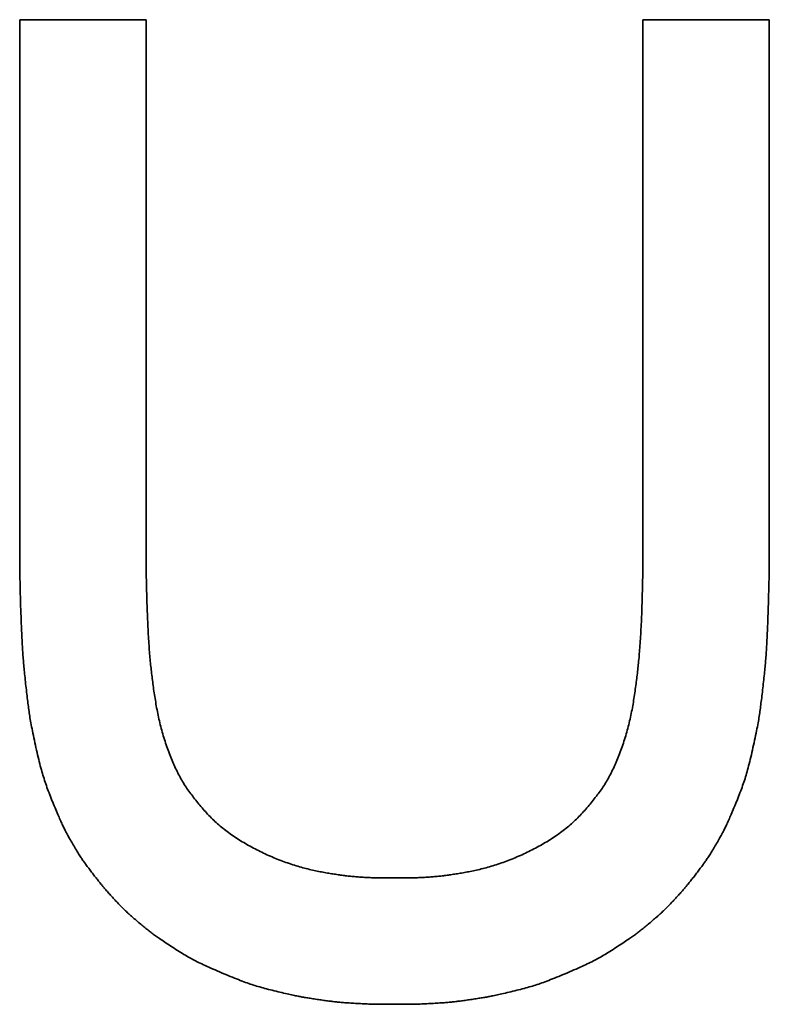
# Model space of a CAD drawing. Units: inches. Extents: x -122 to 205, y 102 to 287.
# Drawn here: x -99 to -97, y 140 to 143 of the extents above; entities that cross this region are included whole.
import ezdxf

# ---------------------------------------------------------------- set-up
doc = ezdxf.new("R2010")
doc.units = ezdxf.units.IN
doc.header["$LTSCALE"] = 2.1
doc.header["$MEASUREMENT"] = 0
doc.layers.get('0').update_dxf_attribs({"lineweight": 0})
doc.layers.add('G', color=1, linetype='Continuous', lineweight=35)

# ---------------------------------------------------------------- blocks, each defined once
blk = doc.blocks.new('VDRAWCLIP1310122598')
at = {"layer": 'G', "ltscale": 0.1}
for p, q in [((17.1872, 40.4764), (16.8492, 40.4764)), ((16.8492, 40.4764), (16.8492, 39.0127)), ((17.1872, 40.4764), (17.1872, 39.0183)), ((18.5166, 40.4764), (18.8546, 40.4764)), ((18.5166, 40.4764), (18.5166, 39.0183)), ((18.8546, 40.4764), (18.8546, 39.0127))]:
    blk.add_line(p, q, dxfattribs=at)
for points in [[(16.8492, 39.0127), (16.8495, 39.0016), (16.8497, 38.9912), (16.8499, 38.9814), (16.8501, 38.9722), (16.8503, 38.9636), (16.8505, 38.9554), (16.8507, 38.9477), (16.8509, 38.9403), (16.8511, 38.9332), (16.8513, 38.9264), (16.8515, 38.9197), (16.8516, 38.9133), (16.8518, 38.9069), (16.8521, 38.9005), (16.8523, 38.8941), (16.8525, 38.8876), (16.8528, 38.8811), (16.853, 38.8746), (16.8533, 38.868), (16.8536, 38.8614), (16.8538, 38.8549), (16.8541, 38.8484), (16.8544, 38.8419), (16.8547, 38.8356), (16.855, 38.8293), (16.8553, 38.8232), (16.8556, 38.8172), (16.8559, 38.8114), (16.8562, 38.8058), (16.8565, 38.8004), (16.8568, 38.7952), (16.8571, 38.7902), (16.8574, 38.7854), (16.8577, 38.7808), (16.858, 38.7763), (16.8584, 38.7718), (16.8587, 38.7675), (16.859, 38.7631), (16.8594, 38.7588), (16.8597, 38.7545), (16.8601, 38.7502), (16.8605, 38.7457), (16.8609, 38.7412), (16.8614, 38.7366), (16.8619, 38.7318), (16.8624, 38.7269), (16.8629, 38.7218), (16.8635, 38.7165), (16.864, 38.7112), (16.8646, 38.7058), (16.8652, 38.7004), (16.8659, 38.6949), (16.8665, 38.6894), (16.8671, 38.684), (16.8678, 38.6785), (16.8684, 38.6732), (16.869, 38.6679), (16.8696, 38.6628), (16.8702, 38.6578), (16.8708, 38.653), (16.8714, 38.6483), (16.872, 38.6438), (16.8725, 38.6394), (16.8731, 38.6352), (16.8736, 38.631), (16.8742, 38.6268), (16.8748, 38.6226), (16.8755, 38.6184), (16.8761, 38.6141), (16.8768, 38.6098), (16.8776, 38.6053), (16.8784, 38.6007), (16.8792, 38.5959), (16.8801, 38.5909), (16.8811, 38.5856), (16.8822, 38.5801), (16.8834, 38.5743), (16.8846, 38.5683), (16.8858, 38.5621), (16.8872, 38.5558), (16.8885, 38.5494), (16.8899, 38.5429), (16.8913, 38.5364), (16.8928, 38.5298), (16.8943, 38.5233), (16.8957, 38.5168), (16.8972, 38.5105), (16.8987, 38.5042), (16.9002, 38.4982), (16.9016, 38.4923), (16.903, 38.4866), (16.9044, 38.4811), (16.9058, 38.4759), (16.9072, 38.4708), (16.9086, 38.4658), (16.91, 38.4609), (16.9114, 38.4562), (16.9128, 38.4515), (16.9143, 38.4468), (16.9158, 38.4422), (16.9173, 38.4376), (16.9189, 38.433), (16.9205, 38.4283), (16.9222, 38.4236), (16.9239, 38.4188), (16.9258, 38.4139), (16.9277, 38.4089), (16.9296, 38.4039), (16.9316, 38.3988), (16.9336, 38.3938), (16.9356, 38.3887), (16.9377, 38.3836), (16.9397, 38.3787), (16.9417, 38.3737), (16.9437, 38.3689), (16.9457, 38.3643), (16.9476, 38.3597), (16.9494, 38.3553), (16.9512, 38.3512), (16.9529, 38.3472), (16.9545, 38.3435), (16.956, 38.3399), (16.9575, 38.3366), (16.9589, 38.3334), (16.9603, 38.3304), (16.9616, 38.3274), (16.9629, 38.3246), (16.9643, 38.3218), (16.9656, 38.319), (16.9669, 38.3163), (16.9683, 38.3135), (16.9698, 38.3107), (16.9713, 38.3078), (16.9728, 38.3048), (16.9745, 38.3017), (16.9763, 38.2985), (16.9781, 38.2951), (16.98, 38.2917), (16.982, 38.2881), (16.9841, 38.2845), (16.9861, 38.2808), (16.9883, 38.2772), (16.9904, 38.2735), (16.9925, 38.2698), (16.9947, 38.2662), (16.9968, 38.2626), (16.9989, 38.2591), (17.0009, 38.2557), (17.0029, 38.2524), (17.0048, 38.2492), (17.0067, 38.2462), (17.0085, 38.2434), (17.0102, 38.2406), (17.0119, 38.238), (17.0136, 38.2355), (17.0152, 38.233), (17.0168, 38.2307), (17.0184, 38.2283), (17.02, 38.226), (17.0216, 38.2238), (17.0232, 38.2215), (17.0249, 38.2192), (17.0266, 38.2169), (17.0283, 38.2146), (17.0301, 38.2122), (17.0319, 38.2097), (17.0338, 38.2072), (17.0357, 38.2046), (17.0377, 38.202), (17.0397, 38.1994), (17.0417, 38.1967), (17.0437, 38.1941), (17.0457, 38.1915), (17.0477, 38.1889), (17.0496, 38.1863), (17.0516, 38.1838), (17.0535, 38.1814), (17.0553, 38.179), (17.0571, 38.1768), (17.0588, 38.1746), (17.0604, 38.1725), (17.0619, 38.1706), (17.0634, 38.1687), (17.0649, 38.1669), (17.0663, 38.1651), (17.0677, 38.1634), (17.0691, 38.1617), (17.0705, 38.16), (17.0719, 38.1583), (17.0734, 38.1566), (17.0749, 38.1548), (17.0765, 38.153), (17.0781, 38.1511), (17.0799, 38.1491), (17.0817, 38.147), (17.0837, 38.1448), (17.0857, 38.1425), (17.0879, 38.1401), (17.0901, 38.1377), (17.0924, 38.1352), (17.0947, 38.1326), (17.0971, 38.13), (17.0995, 38.1274), (17.1019, 38.1248), (17.1044, 38.1221), (17.1068, 38.1195), (17.1092, 38.117), (17.1115, 38.1145), (17.1139, 38.112), (17.1161, 38.1097), (17.1183, 38.1074), (17.1204, 38.1052), (17.1225, 38.1031), (17.1245, 38.101), (17.1266, 38.099), (17.1286, 38.097), (17.1306, 38.0951), (17.1326, 38.0931), (17.1346, 38.0912), (17.1367, 38.0893), (17.1388, 38.0873), (17.141, 38.0853), (17.1433, 38.0833), (17.1456, 38.0812), (17.148, 38.079), (17.1506, 38.0768), (17.1532, 38.0745), (17.1559, 38.0721), (17.1587, 38.0698), (17.1615, 38.0673), (17.1644, 38.0649), (17.1672, 38.0625), (17.1701, 38.0601), (17.173, 38.0576), (17.1758, 38.0553), (17.1787, 38.0529), (17.1814, 38.0507), (17.1841, 38.0484), (17.1868, 38.0463), (17.1893, 38.0443), (17.1917, 38.0423), (17.1941, 38.0405), (17.1963, 38.0387), (17.1986, 38.037), (17.2008, 38.0353), (17.203, 38.0336), (17.2052, 38.0319), (17.2075, 38.0303), (17.2099, 38.0286), (17.2123, 38.0268), (17.2149, 38.025), (17.2175, 38.0231), (17.2204, 38.0212), (17.2234, 38.0191), (17.2266, 38.0169), (17.23, 38.0146), (17.2337, 38.0122), (17.2375, 38.0096), (17.2414, 38.007), (17.2455, 38.0043), (17.2497, 38.0015), (17.254, 37.9987), (17.2584, 37.9959), (17.2628, 37.9931), (17.2672, 37.9902), (17.2716, 37.9874), (17.276, 37.9847), (17.2803, 37.982), (17.2846, 37.9794), (17.2887, 37.9768), (17.2928, 37.9744), (17.2968, 37.9721), (17.3007, 37.9698), (17.3045, 37.9676), (17.3084, 37.9655), (17.3122, 37.9634), (17.3161, 37.9614), (17.32, 37.9594), (17.3239, 37.9574), (17.328, 37.9553), (17.3322, 37.9533), (17.3365, 37.9512), (17.341, 37.9491), (17.3456, 37.947), (17.3505, 37.9447), (17.3556, 37.9424), (17.3609, 37.9401), (17.3664, 37.9377), (17.372, 37.9352), (17.3777, 37.9327), (17.3835, 37.9302), (17.3893, 37.9277), (17.3952, 37.9252), (17.4011, 37.9228), (17.4069, 37.9204), (17.4126, 37.918), (17.4183, 37.9157), (17.4238, 37.9134), (17.4292, 37.9113), (17.4344, 37.9093), (17.4394, 37.9073), (17.4441, 37.9055), (17.4488, 37.9038), (17.4532, 37.9021), (17.4576, 37.9005), (17.4619, 37.899), (17.4661, 37.8976), (17.4702, 37.8962), (17.4744, 37.8949), (17.4785, 37.8936), (17.4827, 37.8923), (17.487, 37.891), (17.4913, 37.8898), (17.4957, 37.8885), (17.5003, 37.8873), (17.5051, 37.886), (17.5099, 37.8847), (17.5149, 37.8834), (17.52, 37.8821), (17.5251, 37.8808), (17.5302, 37.8795), (17.5353, 37.8782), (17.5404, 37.877), (17.5455, 37.8758), (17.5505, 37.8746), (17.5553, 37.8734), (17.56, 37.8723), (17.5646, 37.8713), (17.5689, 37.8703), (17.5731, 37.8694), (17.577, 37.8685), (17.5807, 37.8677), (17.5842, 37.867), (17.5875, 37.8663), (17.5907, 37.8656), (17.5938, 37.865), (17.5967, 37.8644), (17.5996, 37.8639), (17.6025, 37.8633), (17.6053, 37.8628), (17.6082, 37.8624), (17.611, 37.8619), (17.614, 37.8614), (17.617, 37.8609), (17.6201, 37.8604), (17.6233, 37.8599), (17.6267, 37.8594), (17.6301, 37.8588), (17.6337, 37.8583), (17.6373, 37.8577), (17.6409, 37.8572), (17.6446, 37.8566), (17.6483, 37.8561), (17.6519, 37.8556), (17.6556, 37.855), (17.6592, 37.8545), (17.6628, 37.854), (17.6663, 37.8535), (17.6697, 37.8531), (17.673, 37.8526), (17.6762, 37.8522), (17.6793, 37.8518), (17.6824, 37.8514), (17.6853, 37.851), (17.6882, 37.8507), (17.6911, 37.8503), (17.694, 37.85), (17.6969, 37.8497), (17.6998, 37.8494), (17.7028, 37.8491), (17.7059, 37.8488), (17.709, 37.8486), (17.7123, 37.8483), (17.7157, 37.848), (17.7192, 37.8477), (17.7229, 37.8475), (17.7268, 37.8472), (17.7308, 37.8469), (17.7349, 37.8466), (17.7391, 37.8464), (17.7434, 37.8461), (17.7477, 37.8458), (17.7522, 37.8456), (17.7566, 37.8453), (17.7611, 37.8451), (17.7656, 37.8449), (17.7701, 37.8447), (17.7745, 37.8445), (17.7789, 37.8443), (17.7833, 37.8441), (17.7876, 37.844), (17.7918, 37.8439), (17.796, 37.8438), (17.8002, 37.8437), (17.8044, 37.8436), (17.8086, 37.8435), (17.8129, 37.8435), (17.8173, 37.8434), (17.8217, 37.8434), (17.8263, 37.8434), (17.8311, 37.8434), (17.836, 37.8434), (17.8411, 37.8434), (17.8464, 37.8434), (17.852, 37.8434)], [(17.1872, 39.0183), (17.1874, 39.0072), (17.1877, 38.9966), (17.1879, 38.9863), (17.1881, 38.9765), (17.1884, 38.9671), (17.1886, 38.958), (17.1888, 38.9492), (17.189, 38.9407), (17.1892, 38.9324), (17.1894, 38.9245), (17.1897, 38.9167), (17.1899, 38.9091), (17.1902, 38.9016), (17.1904, 38.8943), (17.1907, 38.8871), (17.191, 38.88), (17.1913, 38.873), (17.1916, 38.866), (17.1919, 38.8592), (17.1922, 38.8524), (17.1926, 38.8458), (17.1929, 38.8392), (17.1933, 38.8328), (17.1936, 38.8265), (17.194, 38.8203), (17.1944, 38.8142), (17.1948, 38.8083), (17.1952, 38.8025), (17.1956, 38.7968), (17.196, 38.7913), (17.1965, 38.7859), (17.1969, 38.7807), (17.1973, 38.7756), (17.1978, 38.7706), (17.1982, 38.7657), (17.1987, 38.7609), (17.1992, 38.7561), (17.1996, 38.7514), (17.2001, 38.7468), (17.2006, 38.7422), (17.2011, 38.7376), (17.2017, 38.7331), (17.2022, 38.7285), (17.2027, 38.7239), (17.2033, 38.7193), (17.2039, 38.7146), (17.2044, 38.7099), (17.2051, 38.7052), (17.2057, 38.7004), (17.2063, 38.6956), (17.207, 38.6908), (17.2076, 38.6859), (17.2083, 38.681), (17.209, 38.6761), (17.2098, 38.6712), (17.2105, 38.6663), (17.2113, 38.6613), (17.2121, 38.6563), (17.213, 38.6513), (17.2138, 38.6463), (17.2147, 38.6413), (17.2156, 38.6363), (17.2166, 38.6313), (17.2175, 38.6263), (17.2185, 38.6213), (17.2196, 38.6163), (17.2206, 38.6112), (17.2217, 38.6062), (17.2229, 38.6012), (17.2241, 38.5962), (17.2253, 38.5912), (17.2265, 38.5862), (17.2278, 38.5812), (17.2292, 38.5763), (17.2305, 38.5713), (17.232, 38.5664), (17.2334, 38.5614), (17.2349, 38.5565), (17.2365, 38.5516), (17.238, 38.5467), (17.2396, 38.5419), (17.2413, 38.5371), (17.2429, 38.5323), (17.2446, 38.5276), (17.2463, 38.5229), (17.2481, 38.5182), (17.2498, 38.5136), (17.2516, 38.509), (17.2534, 38.5045), (17.2552, 38.5), (17.257, 38.4956), (17.2589, 38.4912), (17.2607, 38.4869), (17.2626, 38.4827), (17.2645, 38.4785), (17.2664, 38.4743), (17.2683, 38.4702), (17.2703, 38.4661), (17.2723, 38.4621), (17.2744, 38.4582), (17.2764, 38.4542), (17.2785, 38.4504), (17.2806, 38.4465), (17.2828, 38.4427), (17.285, 38.439), (17.2873, 38.4353), (17.2896, 38.4316), (17.2919, 38.4279), (17.2943, 38.4243), (17.2967, 38.4207), (17.2992, 38.4172), (17.3017, 38.4136), (17.3042, 38.4101), (17.3068, 38.4066), (17.3093, 38.4032), (17.312, 38.3997), (17.3146, 38.3962), (17.3173, 38.3928), (17.3201, 38.3893), (17.3228, 38.3859), (17.3256, 38.3825), (17.3284, 38.379), (17.3312, 38.3756), (17.3341, 38.3722), (17.337, 38.3688), (17.34, 38.3654), (17.343, 38.362), (17.346, 38.3586), (17.349, 38.3553), (17.3521, 38.3519), (17.3553, 38.3486), (17.3585, 38.3453), (17.3617, 38.342), (17.365, 38.3388), (17.3683, 38.3356), (17.3717, 38.3324), (17.3752, 38.3293), (17.3786, 38.3262), (17.3822, 38.3231), (17.3858, 38.32), (17.3894, 38.317), (17.3931, 38.314), (17.3968, 38.3111), (17.4005, 38.3082), (17.4043, 38.3053), (17.4082, 38.3024), (17.4121, 38.2996), (17.416, 38.2968), (17.4199, 38.2941), (17.4239, 38.2913), (17.428, 38.2887), (17.4321, 38.286), (17.4362, 38.2834), (17.4403, 38.2808), (17.4445, 38.2782), (17.4487, 38.2757), (17.453, 38.2732), (17.4572, 38.2707), (17.4616, 38.2683), (17.4659, 38.2659), (17.4703, 38.2635), (17.4747, 38.2611), (17.4791, 38.2588), (17.4835, 38.2565), (17.488, 38.2543), (17.4925, 38.252), (17.497, 38.2498), (17.5015, 38.2477), (17.5061, 38.2455), (17.5107, 38.2434), (17.5152, 38.2414), (17.5198, 38.2394), (17.5244, 38.2374), (17.5291, 38.2354), (17.5337, 38.2335), (17.5383, 38.2316), (17.5429, 38.2298), (17.5475, 38.228), (17.5522, 38.2263), (17.5568, 38.2246), (17.5614, 38.2229), (17.566, 38.2213), (17.5706, 38.2197), (17.5752, 38.2182), (17.5797, 38.2167), (17.5843, 38.2153), (17.5888, 38.2139), (17.5933, 38.2125), (17.5978, 38.2112), (17.6022, 38.21), (17.6067, 38.2087), (17.6111, 38.2076), (17.6154, 38.2064), (17.6198, 38.2053), (17.6241, 38.2043), (17.6283, 38.2033), (17.6325, 38.2023), (17.6367, 38.2014), (17.6408, 38.2005), (17.6449, 38.1996), (17.649, 38.1988), (17.653, 38.198), (17.657, 38.1973), (17.6609, 38.1965), (17.6648, 38.1958), (17.6686, 38.1951), (17.6724, 38.1945), (17.6761, 38.1939), (17.6798, 38.1932), (17.6834, 38.1927), (17.687, 38.1921), (17.6906, 38.1915), (17.6941, 38.191), (17.6976, 38.1905), (17.701, 38.19), (17.7044, 38.1895), (17.7078, 38.189), (17.7112, 38.1886), (17.7145, 38.1881), (17.7179, 38.1877), (17.7212, 38.1873), (17.7245, 38.1869), (17.7279, 38.1865), (17.7312, 38.1862), (17.7346, 38.1858), (17.7379, 38.1855), (17.7413, 38.1852), (17.7447, 38.1849), (17.7481, 38.1846), (17.7514, 38.1843), (17.7548, 38.184), (17.7582, 38.1837), (17.7615, 38.1835), (17.7648, 38.1833), (17.7681, 38.1831), (17.7714, 38.1828), (17.7746, 38.1827), (17.7778, 38.1825), (17.781, 38.1823), (17.7841, 38.1822), (17.7872, 38.1821), (17.7902, 38.182), (17.7931, 38.1819), (17.7961, 38.1818), (17.7989, 38.1817), (17.8017, 38.1816), (17.8045, 38.1816), (17.8073, 38.1815), (17.81, 38.1815), (17.8127, 38.1815), (17.8153, 38.1815), (17.8179, 38.1814), (17.8205, 38.1814), (17.823, 38.1814), (17.8256, 38.1814), (17.828, 38.1814), (17.8305, 38.1814), (17.8329, 38.1814), (17.8352, 38.1814), (17.8374, 38.1814), (17.8396, 38.1814), (17.8416, 38.1814), (17.8435, 38.1814), (17.8453, 38.1814), (17.8468, 38.1814), (17.8483, 38.1814), (17.8495, 38.1814), (17.8505, 38.1814), (17.8513, 38.1814), (17.8519, 38.1814)], [(18.8546, 39.0127), (18.8544, 39.0016), (18.8541, 38.9912), (18.8539, 38.9814), (18.8537, 38.9722), (18.8535, 38.9636), (18.8533, 38.9554), (18.8531, 38.9477), (18.8529, 38.9403), (18.8528, 38.9332), (18.8526, 38.9264), (18.8524, 38.9197), (18.8522, 38.9133), (18.852, 38.9069), (18.8518, 38.9005), (18.8516, 38.8941), (18.8513, 38.8876), (18.8511, 38.8811), (18.8508, 38.8746), (18.8506, 38.868), (18.8503, 38.8614), (18.85, 38.8549), (18.8497, 38.8484), (18.8494, 38.8419), (18.8491, 38.8356), (18.8488, 38.8293), (18.8485, 38.8232), (18.8482, 38.8172), (18.8479, 38.8114), (18.8476, 38.8058), (18.8473, 38.8004), (18.847, 38.7952), (18.8467, 38.7902), (18.8464, 38.7854), (18.8461, 38.7808), (18.8458, 38.7763), (18.8455, 38.7718), (18.8452, 38.7675), (18.8448, 38.7631), (18.8445, 38.7588), (18.8441, 38.7545), (18.8437, 38.7502), (18.8433, 38.7457), (18.8429, 38.7412), (18.8425, 38.7366), (18.842, 38.7318), (18.8415, 38.7269), (18.8409, 38.7218), (18.8404, 38.7165), (18.8398, 38.7112), (18.8392, 38.7058), (18.8386, 38.7004), (18.838, 38.6949), (18.8373, 38.6894), (18.8367, 38.684), (18.8361, 38.6785), (18.8354, 38.6732), (18.8348, 38.6679), (18.8342, 38.6628), (18.8336, 38.6578), (18.833, 38.653), (18.8324, 38.6483), (18.8319, 38.6438), (18.8313, 38.6394), (18.8308, 38.6352), (18.8302, 38.631), (18.8296, 38.6268), (18.829, 38.6226), (18.8284, 38.6184), (18.8277, 38.6141), (18.827, 38.6098), (18.8263, 38.6053), (18.8255, 38.6007), (18.8246, 38.5959), (18.8237, 38.5909), (18.8227, 38.5856), (18.8216, 38.5801), (18.8205, 38.5743), (18.8193, 38.5683), (18.818, 38.5621), (18.8167, 38.5558), (18.8153, 38.5494), (18.8139, 38.5429), (18.8125, 38.5364), (18.811, 38.5298), (18.8096, 38.5233), (18.8081, 38.5168), (18.8066, 38.5105), (18.8051, 38.5042), (18.8037, 38.4982), (18.8022, 38.4923), (18.8008, 38.4866), (18.7994, 38.4811), (18.798, 38.4759), (18.7966, 38.4708), (18.7952, 38.4658), (18.7939, 38.4609), (18.7924, 38.4562), (18.791, 38.4515), (18.7896, 38.4468), (18.7881, 38.4422), (18.7866, 38.4376), (18.785, 38.433), (18.7833, 38.4283), (18.7817, 38.4236), (18.7799, 38.4188), (18.7781, 38.4139), (18.7762, 38.4089), (18.7742, 38.4039), (18.7723, 38.3988), (18.7702, 38.3938), (18.7682, 38.3887), (18.7662, 38.3836), (18.7641, 38.3787), (18.7621, 38.3737), (18.7601, 38.3689), (18.7582, 38.3643), (18.7563, 38.3597), (18.7544, 38.3553), (18.7526, 38.3512), (18.7509, 38.3472), (18.7493, 38.3435), (18.7478, 38.3399), (18.7463, 38.3366), (18.7449, 38.3334), (18.7436, 38.3304), (18.7422, 38.3274), (18.7409, 38.3246), (18.7396, 38.3218), (18.7383, 38.319), (18.7369, 38.3163), (18.7355, 38.3135), (18.7341, 38.3107), (18.7326, 38.3078), (18.731, 38.3048), (18.7293, 38.3017), (18.7276, 38.2985), (18.7257, 38.2951), (18.7238, 38.2917), (18.7218, 38.2881), (18.7198, 38.2845), (18.7177, 38.2808), (18.7156, 38.2772), (18.7135, 38.2735), (18.7113, 38.2698), (18.7092, 38.2662), (18.7071, 38.2626), (18.705, 38.2591), (18.7029, 38.2557), (18.7009, 38.2524), (18.699, 38.2492), (18.6971, 38.2462), (18.6953, 38.2434), (18.6936, 38.2406), (18.6919, 38.238), (18.6902, 38.2355), (18.6886, 38.233), (18.687, 38.2307), (18.6854, 38.2283), (18.6838, 38.226), (18.6822, 38.2238), (18.6806, 38.2215), (18.679, 38.2192), (18.6773, 38.2169), (18.6756, 38.2146), (18.6738, 38.2122), (18.6719, 38.2097), (18.6701, 38.2072), (18.6681, 38.2046), (18.6662, 38.202), (18.6642, 38.1994), (18.6622, 38.1967), (18.6602, 38.1941), (18.6582, 38.1915), (18.6562, 38.1889), (18.6542, 38.1863), (18.6523, 38.1838), (18.6504, 38.1814), (18.6485, 38.179), (18.6468, 38.1768), (18.6451, 38.1746), (18.6435, 38.1725), (18.6419, 38.1706), (18.6404, 38.1687), (18.639, 38.1669), (18.6376, 38.1651), (18.6362, 38.1634), (18.6348, 38.1617), (18.6333, 38.16), (18.6319, 38.1583), (18.6305, 38.1566), (18.6289, 38.1548), (18.6274, 38.153), (18.6257, 38.1511), (18.624, 38.1491), (18.6221, 38.147), (18.6202, 38.1448), (18.6181, 38.1425), (18.616, 38.1401), (18.6137, 38.1377), (18.6115, 38.1352), (18.6091, 38.1326), (18.6067, 38.13), (18.6043, 38.1274), (18.6019, 38.1248), (18.5995, 38.1221), (18.5971, 38.1195), (18.5947, 38.117), (18.5923, 38.1145), (18.59, 38.112), (18.5877, 38.1097), (18.5855, 38.1074), (18.5834, 38.1052), (18.5813, 38.1031), (18.5793, 38.101), (18.5773, 38.099), (18.5753, 38.097), (18.5733, 38.0951), (18.5713, 38.0931), (18.5692, 38.0912), (18.5671, 38.0893), (18.565, 38.0873), (18.5628, 38.0853), (18.5606, 38.0833), (18.5582, 38.0812), (18.5558, 38.079), (18.5533, 38.0768), (18.5506, 38.0745), (18.5479, 38.0721), (18.5452, 38.0698), (18.5423, 38.0673), (18.5395, 38.0649), (18.5366, 38.0625), (18.5337, 38.0601), (18.5308, 38.0576), (18.528, 38.0553), (18.5252, 38.0529), (18.5224, 38.0507), (18.5197, 38.0484), (18.5171, 38.0463), (18.5145, 38.0443), (18.5121, 38.0423), (18.5098, 38.0405), (18.5075, 38.0387), (18.5053, 38.037), (18.5031, 38.0353), (18.5008, 38.0336), (18.4986, 38.0319), (18.4963, 38.0303), (18.494, 38.0286), (18.4915, 38.0268), (18.489, 38.025), (18.4863, 38.0231), (18.4835, 38.0212), (18.4804, 38.0191), (18.4772, 38.0169), (18.4738, 38.0146), (18.4702, 38.0122), (18.4664, 38.0096), (18.4624, 38.007), (18.4583, 38.0043), (18.4541, 38.0015), (18.4498, 37.9987), (18.4455, 37.9959), (18.4411, 37.9931), (18.4367, 37.9902), (18.4323, 37.9874), (18.4279, 37.9847), (18.4235, 37.982), (18.4193, 37.9794), (18.4151, 37.9768), (18.411, 37.9744), (18.4071, 37.9721), (18.4032, 37.9698), (18.3993, 37.9676), (18.3955, 37.9655), (18.3916, 37.9634), (18.3878, 37.9614), (18.3839, 37.9594), (18.3799, 37.9574), (18.3758, 37.9553), (18.3717, 37.9533), (18.3673, 37.9512), (18.3629, 37.9491), (18.3582, 37.947), (18.3533, 37.9447), (18.3482, 37.9424), (18.3429, 37.9401), (18.3375, 37.9377), (18.3319, 37.9352), (18.3262, 37.9327), (18.3204, 37.9302), (18.3145, 37.9277), (18.3086, 37.9252), (18.3028, 37.9228), (18.297, 37.9204), (18.2912, 37.918), (18.2855, 37.9157), (18.28, 37.9134), (18.2746, 37.9113), (18.2695, 37.9093), (18.2645, 37.9073), (18.2597, 37.9055), (18.2551, 37.9038), (18.2506, 37.9021), (18.2462, 37.9005), (18.242, 37.899), (18.2378, 37.8976), (18.2336, 37.8962), (18.2295, 37.8949), (18.2253, 37.8936), (18.2211, 37.8923), (18.2169, 37.891), (18.2125, 37.8898), (18.2081, 37.8885), (18.2035, 37.8873), (18.1988, 37.886), (18.1939, 37.8847), (18.1889, 37.8834), (18.1839, 37.8821), (18.1788, 37.8808), (18.1736, 37.8795), (18.1685, 37.8782), (18.1634, 37.877), (18.1583, 37.8758), (18.1534, 37.8746), (18.1485, 37.8734), (18.1438, 37.8723), (18.1393, 37.8713), (18.1349, 37.8703), (18.1307, 37.8694), (18.1268, 37.8685), (18.1231, 37.8677), (18.1196, 37.867), (18.1163, 37.8663), (18.1131, 37.8656), (18.1101, 37.865), (18.1071, 37.8644), (18.1042, 37.8639), (18.1013, 37.8633), (18.0985, 37.8628), (18.0957, 37.8624), (18.0928, 37.8619), (18.0899, 37.8614), (18.0869, 37.8609), (18.0837, 37.8604), (18.0805, 37.8599), (18.0771, 37.8594), (18.0737, 37.8588), (18.0702, 37.8583), (18.0666, 37.8577), (18.0629, 37.8572), (18.0593, 37.8566), (18.0556, 37.8561), (18.0519, 37.8556), (18.0482, 37.855), (18.0446, 37.8545), (18.041, 37.854), (18.0375, 37.8535), (18.0341, 37.8531), (18.0308, 37.8526), (18.0276, 37.8522), (18.0245, 37.8518), (18.0215, 37.8514), (18.0185, 37.851), (18.0156, 37.8507), (18.0127, 37.8503), (18.0098, 37.85), (18.0069, 37.8497), (18.004, 37.8494), (18.001, 37.8491), (17.998, 37.8488), (17.9948, 37.8486), (17.9916, 37.8483), (17.9882, 37.848), (17.9846, 37.8477), (17.9809, 37.8475), (17.9771, 37.8472), (17.9731, 37.8469), (17.969, 37.8466), (17.9648, 37.8464), (17.9605, 37.8461), (17.9561, 37.8458), (17.9517, 37.8456), (17.9472, 37.8453), (17.9427, 37.8451), (17.9382, 37.8449), (17.9338, 37.8447), (17.9293, 37.8445), (17.9249, 37.8443), (17.9206, 37.8441), (17.9163, 37.844), (17.9121, 37.8439), (17.9079, 37.8438), (17.9037, 37.8437), (17.8995, 37.8436), (17.8952, 37.8435), (17.891, 37.8435), (17.8866, 37.8434), (17.8821, 37.8434), (17.8775, 37.8434), (17.8728, 37.8434), (17.8678, 37.8434), (17.8627, 37.8434), (17.8574, 37.8434), (17.8518, 37.8434)], [(18.5166, 39.0183), (18.5164, 39.0072), (18.5162, 38.9966), (18.5159, 38.9863), (18.5157, 38.9765), (18.5155, 38.9671), (18.5153, 38.958), (18.515, 38.9492), (18.5148, 38.9407), (18.5146, 38.9324), (18.5144, 38.9245), (18.5142, 38.9167), (18.5139, 38.9091), (18.5137, 38.9016), (18.5134, 38.8943), (18.5132, 38.8871), (18.5129, 38.88), (18.5126, 38.873), (18.5123, 38.866), (18.512, 38.8592), (18.5116, 38.8524), (18.5113, 38.8458), (18.5109, 38.8392), (18.5106, 38.8328), (18.5102, 38.8265), (18.5098, 38.8203), (18.5094, 38.8142), (18.509, 38.8083), (18.5086, 38.8025), (18.5082, 38.7968), (18.5078, 38.7913), (18.5074, 38.7859), (18.5069, 38.7807), (18.5065, 38.7756), (18.5061, 38.7706), (18.5056, 38.7657), (18.5051, 38.7609), (18.5047, 38.7561), (18.5042, 38.7514), (18.5037, 38.7468), (18.5032, 38.7422), (18.5027, 38.7376), (18.5022, 38.7331), (18.5016, 38.7285), (18.5011, 38.7239), (18.5005, 38.7193), (18.5, 38.7146), (18.4994, 38.7099), (18.4988, 38.7052), (18.4982, 38.7004), (18.4975, 38.6956), (18.4969, 38.6908), (18.4962, 38.6859), (18.4955, 38.681), (18.4948, 38.6761), (18.4941, 38.6712), (18.4933, 38.6663), (18.4925, 38.6613), (18.4917, 38.6563), (18.4909, 38.6513), (18.49, 38.6463), (18.4891, 38.6413), (18.4882, 38.6363), (18.4873, 38.6313), (18.4863, 38.6263), (18.4853, 38.6213), (18.4843, 38.6163), (18.4832, 38.6112), (18.4821, 38.6062), (18.4809, 38.6012), (18.4798, 38.5962), (18.4786, 38.5912), (18.4773, 38.5862), (18.476, 38.5812), (18.4747, 38.5763), (18.4733, 38.5713), (18.4719, 38.5664), (18.4704, 38.5614), (18.4689, 38.5565), (18.4674, 38.5516), (18.4658, 38.5467), (18.4642, 38.5419), (18.4626, 38.5371), (18.4609, 38.5323), (18.4592, 38.5276), (18.4575, 38.5229), (18.4558, 38.5182), (18.454, 38.5136), (18.4522, 38.509), (18.4504, 38.5045), (18.4486, 38.5), (18.4468, 38.4956), (18.445, 38.4912), (18.4431, 38.4869), (18.4412, 38.4827), (18.4393, 38.4785), (18.4374, 38.4743), (18.4355, 38.4702), (18.4335, 38.4661), (18.4315, 38.4621), (18.4295, 38.4582), (18.4274, 38.4542), (18.4253, 38.4504), (18.4232, 38.4465), (18.421, 38.4427), (18.4188, 38.439), (18.4165, 38.4353), (18.4142, 38.4316), (18.4119, 38.4279), (18.4095, 38.4243), (18.4071, 38.4207), (18.4047, 38.4172), (18.4022, 38.4136), (18.3996, 38.4101), (18.3971, 38.4066), (18.3945, 38.4032), (18.3919, 38.3997), (18.3892, 38.3962), (18.3865, 38.3928), (18.3838, 38.3893), (18.381, 38.3859), (18.3782, 38.3825), (18.3754, 38.379), (18.3726, 38.3756), (18.3697, 38.3722), (18.3668, 38.3688), (18.3639, 38.3654), (18.3609, 38.362), (18.3579, 38.3586), (18.3548, 38.3553), (18.3517, 38.3519), (18.3485, 38.3486), (18.3453, 38.3453), (18.3421, 38.342), (18.3388, 38.3388), (18.3355, 38.3356), (18.3321, 38.3324), (18.3287, 38.3293), (18.3252, 38.3262), (18.3217, 38.3231), (18.3181, 38.32), (18.3145, 38.317), (18.3108, 38.314), (18.3071, 38.3111), (18.3033, 38.3082), (18.2995, 38.3053), (18.2957, 38.3024), (18.2918, 38.2996), (18.2879, 38.2968), (18.2839, 38.2941), (18.2799, 38.2913), (18.2759, 38.2887), (18.2718, 38.286), (18.2677, 38.2834), (18.2635, 38.2808), (18.2593, 38.2782), (18.2551, 38.2757), (18.2509, 38.2732), (18.2466, 38.2707), (18.2423, 38.2683), (18.2379, 38.2659), (18.2336, 38.2635), (18.2292, 38.2611), (18.2248, 38.2588), (18.2203, 38.2565), (18.2158, 38.2543), (18.2113, 38.252), (18.2068, 38.2498), (18.2023, 38.2477), (18.1977, 38.2455), (18.1932, 38.2434), (18.1886, 38.2414), (18.184, 38.2394), (18.1794, 38.2374), (18.1748, 38.2354), (18.1702, 38.2335), (18.1655, 38.2316), (18.1609, 38.2298), (18.1563, 38.228), (18.1517, 38.2263), (18.1471, 38.2246), (18.1424, 38.2229), (18.1378, 38.2213), (18.1333, 38.2197), (18.1287, 38.2182), (18.1241, 38.2167), (18.1196, 38.2153), (18.115, 38.2139), (18.1105, 38.2125), (18.1061, 38.2112), (18.1016, 38.21), (18.0972, 38.2087), (18.0928, 38.2076), (18.0884, 38.2064), (18.0841, 38.2053), (18.0798, 38.2043), (18.0755, 38.2033), (18.0713, 38.2023), (18.0671, 38.2014), (18.063, 38.2005), (18.0589, 38.1996), (18.0548, 38.1988), (18.0508, 38.198), (18.0469, 38.1973), (18.043, 38.1965), (18.0391, 38.1958), (18.0352, 38.1951), (18.0315, 38.1945), (18.0277, 38.1939), (18.024, 38.1932), (18.0204, 38.1927), (18.0168, 38.1921), (18.0132, 38.1915), (18.0097, 38.191), (18.0063, 38.1905), (18.0028, 38.19), (17.9994, 38.1895), (17.996, 38.189), (17.9927, 38.1886), (17.9893, 38.1881), (17.986, 38.1877), (17.9826, 38.1873), (17.9793, 38.1869), (17.976, 38.1865), (17.9726, 38.1862), (17.9693, 38.1858), (17.9659, 38.1855), (17.9625, 38.1852), (17.9591, 38.1849), (17.9558, 38.1846), (17.9524, 38.1843), (17.949, 38.184), (17.9457, 38.1837), (17.9423, 38.1835), (17.939, 38.1833), (17.9357, 38.1831), (17.9324, 38.1828), (17.9292, 38.1827), (17.926, 38.1825), (17.9228, 38.1823), (17.9197, 38.1822), (17.9167, 38.1821), (17.9137, 38.182), (17.9107, 38.1819), (17.9078, 38.1818), (17.9049, 38.1817), (17.9021, 38.1816), (17.8993, 38.1816), (17.8966, 38.1815), (17.8938, 38.1815), (17.8912, 38.1815), (17.8885, 38.1815), (17.8859, 38.1814), (17.8833, 38.1814), (17.8808, 38.1814), (17.8783, 38.1814), (17.8758, 38.1814), (17.8733, 38.1814), (17.8709, 38.1814), (17.8686, 38.1814), (17.8664, 38.1814), (17.8642, 38.1814), (17.8622, 38.1814), (17.8603, 38.1814), (17.8586, 38.1814), (17.857, 38.1814), (17.8556, 38.1814), (17.8543, 38.1814), (17.8533, 38.1814), (17.8525, 38.1814), (17.8519, 38.1814)]]:
    blk.add_lwpolyline(points, dxfattribs=at)

msp = doc.modelspace()

# ---------------------------------------------------------------- block references
msp.add_blockref('VDRAWCLIP1310122598', (-115.6658, 102.1263))

doc.saveas('drawing.dxf')
